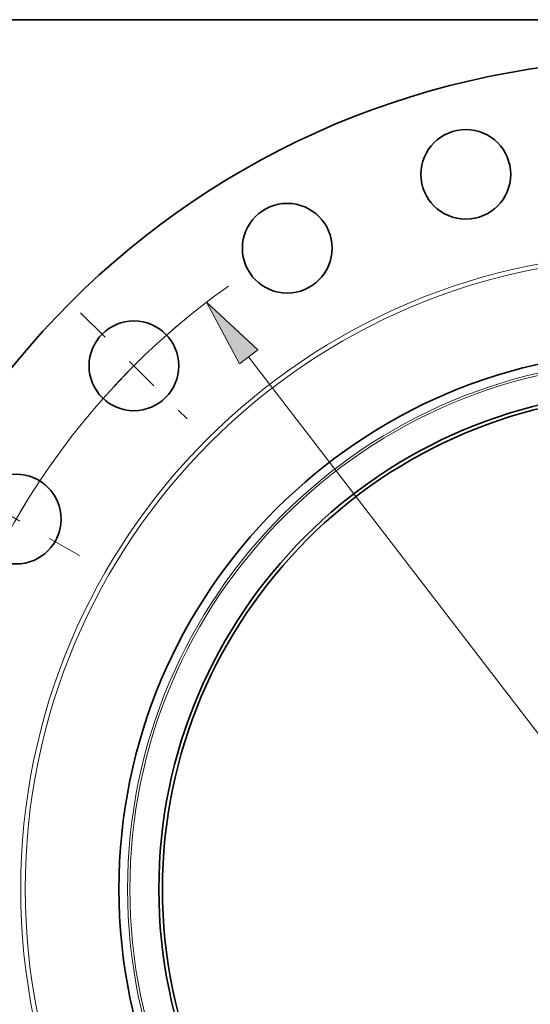
# Model space of a CAD drawing. Extents: x 0 to 10.8, y 0 to 8.3.
# Drawn here: x 1.6 to 3.1, y 5.4 to 8.3 of the extents above; entities that cross this region are included whole.
import ezdxf

# ---------------------------------------------------------------- set-up
doc = ezdxf.new("R2010")
doc.units = 0
doc.header["$MEASUREMENT"] = 0
doc.linetypes.add('DASHDOT', pattern=[18.5, 12, -3, 0.5, -3])
doc.layers.get('0').update_dxf_attribs({"lineweight": 13})
doc.layers.add('1', color=7, linetype='Continuous', lineweight=13)

# ---------------------------------------------------------------- blocks, each defined once
blk = doc.blocks.new('BLOCK10')
at = {"color": 7, "lineweight": 13, "ltscale": 0.03937}
blk.add_line((-9.111, 11.867), (9.111, -11.867), dxfattribs=at)
blk.add_lwpolyline([(-8.908, 12.023), (-10.048, 13.087), (-9.315, 11.711)], close=True, dxfattribs=at)
blk.add_arc((0, 0), 16.5, 125.4135, 170.4448, dxfattribs=at)
blk.add_solid([(-8.908, 12.023), (-10.048, 13.087), (-8.908, 12.023), (-9.315, 11.711)], dxfattribs=at)
blk = doc.blocks.new('BLOCK13')
at = {"color": 7, "linetype": 'DASHDOT', "lineweight": 13, "ltscale": 0.03937}
blk.add_line((-16.209, 9.358), (-12.37, 7.142), dxfattribs=at)
blk.add_arc((0, 0), 16.5, 142.3027, 157.6973, dxfattribs=at)
blk = doc.blocks.new('BLOCK14')
at = {"color": 7, "linetype": 'DASHDOT', "lineweight": 13, "ltscale": 0.03937}
blk.add_line((-12.853, 12.853), (-10.482, 10.482), dxfattribs=at)
blk.add_arc((0, 0), 16.5, 129.1782, 140.8218, dxfattribs=at)

msp = doc.modelspace()

# ---------------------------------------------------------------- linework, layer by layer
at = {"color": 7, "lineweight": 35, "ltscale": 0.03937}
for centre, radius in [((3.4908, 5.7298), 2.405), ((2.9357, 7.8017), 0.13), ((2.4183, 7.5875), 0.13), ((1.9741, 7.2466), 0.13), ((3.4908, 5.7298), 1.56), ((3.4908, 5.7298), 1.4443), ((3.4908, 5.7298), 1.434), ((1.6332, 6.8023), 0.13)]:
    msp.add_circle(centre, radius, dxfattribs=at)
at = {"color": 7, "lineweight": 13, "ltscale": 0.03937}
for radius in [1.8446, 1.8316, 1.535, 1.5283]:
    msp.add_circle((3.4908, 5.7298), radius, dxfattribs=at)
at = {"layer": '1', "color": 7, "lineweight": 35, "ltscale": 0.03937}
msp.add_line((0.25, 8.25), (10.75, 8.25), dxfattribs=at)

# ---------------------------------------------------------------- block references
at = {"lineweight": 0, "xscale": 0.13, "yscale": 0.13, "zscale": 0.13}
for name in ['BLOCK10', 'BLOCK14', 'BLOCK13']:
    msp.add_blockref(name, (3.4908, 5.7298), dxfattribs=at)

doc.saveas('drawing.dxf')
